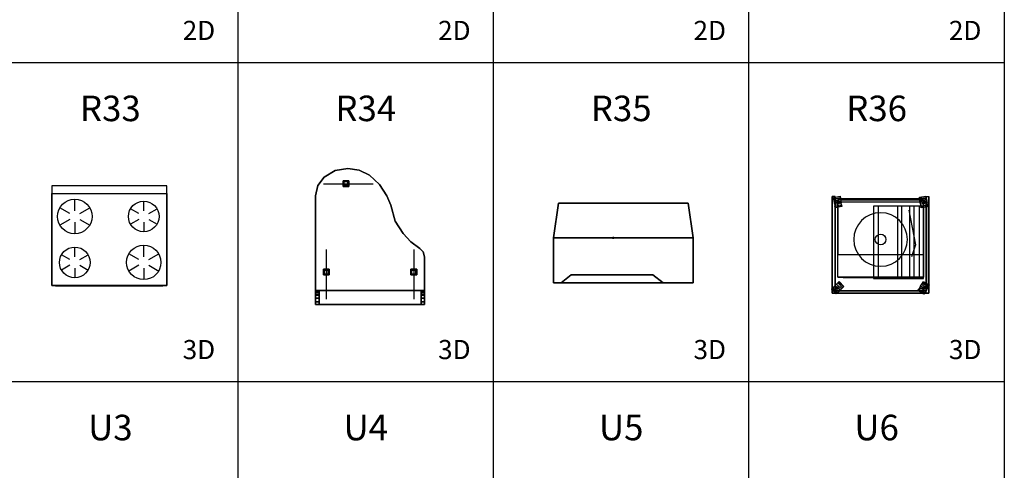
# Model space of a CAD drawing. Units: inches. Extents: x 15 to 8132, y 632 to 6567.
# Drawn here: x 4329 to 5100, y 2312 to 2665 of the extents above; entities that cross this region are included whole.
import ezdxf
from ezdxf.enums import TextEntityAlignment as Align

# ---------------------------------------------------------------- set-up
doc = ezdxf.new("R2010")
doc.units = ezdxf.units.IN
doc.header["$MEASUREMENT"] = 0
for name, color, linetype in [('LINE1', 13, 'Continuous'), ('LINE2', 8, 'Continuous'), ('R', 7, 'Continuous'), ('TXT', 15, 'Continuous')]:
    doc.layers.add(name, color=color, linetype=linetype)
doc.styles.add('C', font='ROMANC.SHX')
doc.styles.add('S', font='ROMANS.SHX')

msp = doc.modelspace()

# ---------------------------------------------------------------- linework, layer by layer
at = {"layer": 'LINE1'}
for p, q in [((5099.51691, 3881.53584), (5099.51691, 631.53584)), ((299.51691, 2381.53584), (5099.51691, 2381.53584))]:
    msp.add_line(p, q, dxfattribs=at)
at = {"layer": 'LINE2'}
for p, q in [((4499.51691, 881.53584), (4499.51691, 3881.53584)), ((4699.51691, 881.53584), (4699.51691, 3881.53584)), ((4899.51691, 881.53584), (4899.51691, 3881.53584)), ((299.51691, 2631.53584), (5099.51691, 2631.53584))]:
    msp.add_line(p, q, dxfattribs=at)
at = {"layer": 'R'}
for p, q in [((4566.99336, 2541.69587), (4575.5903, 2546.70656)), ((4575.5903, 2546.70656), (4585.38734, 2548.44789)), ((4585.38734, 2548.44789), (4594.3405, 2547.07689)), ((4594.3405, 2547.07689), (4602.47312, 2543.08952)), ((4562.01124, 2535.14747), (4566.99336, 2541.69587)), ((4602.47312, 2543.08952), (4610.30328, 2535.98307)), ((4353.66556, 2534.81804), (4353.66556, 2456.81804)), ((4443.66556, 2534.81804), (4353.66556, 2534.81804)), ((4353.66556, 2534.81804, 105), (4353.66556, 2528.81804, 105)), ((4443.66556, 2534.81804, 105), (4353.66556, 2534.81804, 105)), ((4443.66556, 2456.81804), (4443.66556, 2534.81804)), ((4443.66556, 2528.81804, 105), (4443.66556, 2534.81804, 105)), ((4560.24134, 2527.11189), (4562.01124, 2535.14747)), ((4566.47393, 2536.49636, -4.953), (4605.33593, 2536.49636, -4.953)), ((4610.30328, 2535.98307), (4616.05784, 2527.11189)), ((4353.66556, 2528.81804, 105), (4443.66556, 2528.81804, 105)), ((4371.66556, 2515.31804, 105.3), (4371.66556, 2524.31804, 105.3)), ((4425.66556, 2515.31804, 105.3), (4425.66556, 2522.81804, 105.3)), ((4560.24134, 2452.81689), (4560.24134, 2527.11189)), ((4616.05784, 2527.11189), (4619.08288, 2519.6241)), ((4367.76844, 2513.06804, 105.3), (4359.97421, 2517.56804, 105.3)), ((4375.56267, 2513.06804, 105.3), (4383.3569, 2517.56804, 105.3)), ((4421.76844, 2513.06804, 105.3), (4415.27325, 2516.81804, 105.3)), ((4429.56267, 2513.06804, 105.3), (4436.05786, 2516.81804, 105.3)), ((4619.08288, 2519.6241), (4622.61643, 2507.07533)), ((5024.70244, 2515.87274, 136.5), (5029.95244, 2488.57274, 136.5)), ((4367.76844, 2508.56804, 105.3), (4359.97421, 2504.06804, 105.3)), ((4371.66556, 2506.31804, 105.3), (4371.66556, 2497.31804, 105.3)), ((4375.56267, 2508.56804, 105.3), (4383.3569, 2504.06804, 105.3)), ((4421.76844, 2508.56804, 105.3), (4415.27325, 2504.81804, 105.3)), ((4425.66556, 2506.31804, 105.3), (4425.66556, 2498.81804, 105.3)), ((4429.56267, 2508.56804, 105.3), (4436.05786, 2504.81804, 105.3)), ((4622.61643, 2507.07533), (4628.82134, 2497.39389)), ((4628.82134, 2497.39389), (4634.70479, 2490.91601)), ((4634.70479, 2490.91601), (4641.84366, 2485.85493)), ((4371.66556, 2479.31804, 105.3), (4371.66556, 2486.81804, 105.3)), ((4425.66556, 2479.31804, 105.3), (4425.66556, 2488.31804, 105.3)), ((4568.62334, 2484.82089, -4.953), (4568.62334, 2445.95889, -4.953)), ((4637.20334, 2484.82089, -4.953), (4637.20334, 2445.95889, -4.953)), ((4641.84366, 2485.85493), (4644.58069, 2483.17986)), ((4644.58069, 2483.17986), (4645.58534, 2479.10589)), ((5029.95244, 2488.57274, 136.5), (5026.80244, 2479.12274, 136.5)), ((4367.76844, 2477.06804, 105.3), (4361.27325, 2480.81804, 105.3)), ((4375.56267, 2477.06804, 105.3), (4382.05786, 2480.81804, 105.3)), ((4421.76844, 2477.06804, 105.3), (4413.97421, 2481.56804, 105.3)), ((4429.56267, 2477.06804, 105.3), (4437.3569, 2481.56804, 105.3)), ((4645.58534, 2479.10589), (4645.58534, 2452.81689)), ((4367.76844, 2472.56804, 105.3), (4361.27325, 2468.81804, 105.3)), ((4371.66556, 2470.31804, 105.3), (4371.66556, 2462.81804, 105.3)), ((4375.56267, 2472.56804, 105.3), (4382.05786, 2468.81804, 105.3)), ((4421.76844, 2472.56804, 105.3), (4413.97421, 2468.06804, 105.3)), ((4425.66556, 2470.31804, 105.3), (4425.66556, 2461.31804, 105.3)), ((4429.56267, 2472.56804, 105.3), (4437.3569, 2468.06804, 105.3)), ((4353.66556, 2456.81804), (4443.66556, 2456.81804)), ((4645.58534, 2452.81689), (4560.24134, 2452.81689)), ((4560.24134, 2441.76789), (4560.24134, 2452.81689)), ((4562.90834, 2441.76789), (4562.90834, 2452.81689))]:
    msp.add_line(p, q, dxfattribs=at)
at = {"layer": 'R', "extrusion": (0, 0.808736, 0.588172)}
for p, q in [((4969.05244, 2523.54731, 139.94346), (4969.05244, 2480.93427, 198.53639)), ((5036.25244, 2523.54731, 139.94346), (4969.05244, 2523.54731, 139.94346)), ((5036.25244, 2480.93427, 198.53639), (5036.25244, 2523.54731, 139.94346)), ((4969.05244, 2480.93427, 198.53639), (5036.25244, 2480.93427, 198.53639))]:
    msp.add_line(p, q, dxfattribs=at)
at = {"layer": 'R', "extrusion": (0, -1, 0)}
for p, q in [((4361.16556, 2456.51804, 31.5), (4436.16556, 2456.51804, 31.5)), ((4361.16556, 2456.51804, 93), (4436.16556, 2456.51804, 93)), ((4969.05244, 2452.45274, 138.6), (4969.05244, 2452.45274, 14.7)), ((4969.05244, 2452.45274, 14.7), (5036.25244, 2452.45274, 14.7)), ((5036.25244, 2452.45274, 138.6), (4969.05244, 2452.45274, 138.6)), ((5036.25244, 2452.45274, 14.7), (5036.25244, 2452.45274, 138.6))]:
    msp.add_line(p, q, dxfattribs=at)
at = {"layer": 'R'}
for centre, radius in [((4371.66556, 2510.81804, 105.3), 13.5), ((4425.66556, 2510.81804, 105.3), 12), ((4969.05244, 2522.17274, -2.1), 1.05), ((5036.25244, 2522.17274, -2.1), 1.05), ((5002.65244, 2492.77274, 134.4), 4.2), ((4371.66556, 2474.81804, 105.3), 12), ((4425.66556, 2474.81804, 105.3), 13.5), ((4969.05244, 2454.97274, -2.1), 1.05), ((5036.25244, 2454.97274, -2.1), 1.05)]:
    msp.add_circle(centre, radius, dxfattribs=at)
at = {"layer": 'R', "extrusion": (0, 0, -1)}
msp.add_circle((-5002.65244, 2492.77274, -134.4), 21, dxfattribs=at)
at = {"layer": 'R', "extrusion": (0.417161, 7.6481e-17, 0.908833)}
msp.add_circle((2494.01076, -4326.89485, 2063.29614), 0.4875, dxfattribs=at)
at = {"layer": 'R', "extrusion": (-0.411346, 4.49652e-17, 0.911479)}
msp.add_circle((-2494.01076, 4398.09702, -1907.84284), 0.4875, dxfattribs=at)
at = {"layer": 'R', "extrusion": (0, -1, 0)}
for centre, radius in [((5002.65244, 113.4, -2462.95274), 2.1), ((5011.05244, 113.4, -2462.95274), 2.1), ((5019.45244, 113.4, -2462.95274), 2.1), ((5027.85244, 113.4, -2462.95274), 2.1), ((5027.85244, 73.5, -2462.95274), 2.1), ((5027.85244, 79.8, -2462.95274), 2.1), ((5027.85244, 94.5, -2462.95274), 2.1), ((4364.16556, 100.5, -2456.51804), 3), ((4379.16556, 100.5, -2456.51804), 3), ((4398.66556, 100.5, -2456.51804), 3), ((4418.16556, 100.5, -2456.51804), 3), ((4433.16556, 100.5, -2456.51804), 3), ((4844.05385, 46.8, -2458.91076), 3.9), ((4844.05385, 58.5, -2458.91076), 3.9), ((4844.05385, 11.7, -2458.91076), 1.95), ((4844.05385, 23.4, -2458.91076), 1.95), ((4844.05385, 35.1, -2458.91076), 1.95)]:
    msp.add_circle(centre, radius, dxfattribs=at)
at = {"layer": 'R'}
for points, invisible_edges in [([(4560.24134, 2452.81689, 15.621), (4585.38734, 2548.44789, 15.621), (4575.5903, 2546.70656, 15.621)], 13), ([(4560.24134, 2452.81689, 15.621), (4594.3405, 2547.07689, 15.621), (4585.38734, 2548.44789, 15.621)], 13), ([(4560.24134, 2452.81689, 15.621), (4602.47312, 2543.08952, 15.621), (4594.3405, 2547.07689, 15.621)], 13), ([(4560.24134, 2452.81689, 15.621), (4575.5903, 2546.70656, 15.621), (4566.99336, 2541.69587, 15.621)], 13), ([(4560.24134, 2452.81689, 15.621), (4610.30328, 2535.98307, 15.621), (4602.47312, 2543.08952, 15.621)], 13), ([(4560.24134, 2452.81689, 15.621), (4566.99336, 2541.69587, 15.621), (4562.01124, 2535.14747, 15.621)], 13), ([(4560.24134, 2452.81689, 15.621), (4616.05784, 2527.11189, 15.621), (4610.30328, 2535.98307, 15.621)], 13), ([(4560.24134, 2452.81689, 15.621), (4562.01124, 2535.14747, 15.621), (4560.24134, 2527.11189, 15.621)], 13), ([(4560.24134, 2452.81689, 15.621), (4619.08288, 2519.6241, 15.621), (4616.05784, 2527.11189, 15.621)], 13), ([(4560.24134, 2452.81689, 15.621), (4560.24134, 2527.11189, 15.621), (4560.24134, 2452.81689, 15.621)], 1), ([(4560.24134, 2452.81689, 15.621), (4622.61643, 2507.07533, 15.621), (4619.08288, 2519.6241, 15.621)], 13), ([(4560.24134, 2452.81689, 15.621), (4628.82134, 2497.39389, 15.621), (4622.61643, 2507.07533, 15.621)], 13), ([(4560.24134, 2452.81689, 15.621), (4634.70479, 2490.91601, 15.621), (4628.82134, 2497.39389, 15.621)], 13), ([(4560.24134, 2452.81689, 15.621), (4641.84366, 2485.85493, 15.621), (4634.70479, 2490.91601, 15.621)], 13), ([(4560.24134, 2452.81689, 15.621), (4644.58069, 2483.17986, 15.621), (4641.84366, 2485.85493, 15.621)], 13), ([(4560.24134, 2452.81689, 15.621), (4645.58534, 2452.81689, 15.621), (4645.58534, 2479.10589, 15.621), (4644.58069, 2483.17986, 15.621)], 8), ([(4752.40385, 2458.91076, 1.95), (4752.40385, 2458.91076, 64.35), (4746.55385, 2458.91076, 70.2), (4746.55385, 2458.91076, -3.9)], 10), ([(4752.40385, 2458.91076, 1.95), (4832.35385, 2458.91076, 1.95), (4855.75385, 2458.91076, -3.9), (4746.55385, 2458.91076, -3.9)], 10), ([(4752.40385, 2458.91076, 64.35), (4832.35385, 2458.91076, 64.35), (4855.75385, 2458.91076, 70.2), (4746.55385, 2458.91076, 70.2)], 10), ([(4832.35385, 2458.91076, 64.35), (4832.35385, 2458.91076, 1.95), (4855.75385, 2458.91076, -3.9), (4855.75385, 2458.91076, 70.2)], 10)]:
    msp.add_3dface(points, dxfattribs=dict(at, invisible_edges=invisible_edges))
for points in [[(4586.28593, 2538.78236, -11.4533), (4585.52393, 2538.02036, -37.719), (4582.47593, 2538.02036, -37.719), (4581.71393, 2538.78236, -11.4533)], [(4581.71393, 2534.21036, -11.4533), (4582.47593, 2534.97236, -37.719), (4582.47593, 2538.02036, -37.719), (4581.71393, 2538.78236, -11.4533)], [(4581.71393, 2534.21036, -38.5043), (4582.47593, 2534.97236, -42.291), (4582.47593, 2538.02036, -42.291), (4581.71393, 2538.78236, -38.5043)], [(4586.28593, 2538.78236, -38.5043), (4585.52393, 2538.02036, -42.291), (4582.47593, 2538.02036, -42.291), (4581.71393, 2538.78236, -38.5043)], [(4581.71393, 2534.21036, -38.4577), (4582.47593, 2534.97236, -37.719), (4582.47593, 2538.02036, -37.719), (4581.71393, 2538.78236, -38.4577)], [(4586.28593, 2538.78236, -38.4577), (4585.52393, 2538.02036, -37.719), (4582.47593, 2538.02036, -37.719), (4581.71393, 2538.78236, -38.4577)], [(4581.71393, 2538.78236, -4.953), (4581.71393, 2534.21036, -4.953), (4581.71393, 2534.21036, -11.4533), (4581.71393, 2538.78236, -11.4533)], [(4586.28593, 2538.78236, -11.4533), (4581.71393, 2538.78236, -11.4533), (4581.71393, 2538.78236, -4.953), (4586.28593, 2538.78236, -4.953)], [(4586.28593, 2534.21036, -11.4533), (4585.52393, 2534.97236, -37.719), (4585.52393, 2538.02036, -37.719), (4586.28593, 2538.78236, -11.4533)], [(4586.28593, 2534.21036, -38.5043), (4585.52393, 2534.97236, -42.291), (4585.52393, 2538.02036, -42.291), (4586.28593, 2538.78236, -38.5043)], [(4586.28593, 2534.21036, -38.4577), (4585.52393, 2534.97236, -37.719), (4585.52393, 2538.02036, -37.719), (4586.28593, 2538.78236, -38.4577)], [(4586.28593, 2538.78236, -4.953), (4586.28593, 2534.21036, -4.953), (4586.28593, 2534.21036, -11.4533), (4586.28593, 2538.78236, -11.4533)], [(4353.66556, 2534.81804, 135), (4353.66556, 2528.81804, 135), (4443.66556, 2528.81804, 135), (4443.66556, 2534.81804, 135)], [(4586.28593, 2534.21036, -11.4533), (4585.52393, 2534.97236, -37.719), (4582.47593, 2534.97236, -37.719), (4581.71393, 2534.21036, -11.4533)], [(4586.28593, 2534.21036, -38.5043), (4585.52393, 2534.97236, -42.291), (4582.47593, 2534.97236, -42.291), (4581.71393, 2534.21036, -38.5043)], [(4586.28593, 2534.21036, -38.4577), (4585.52393, 2534.97236, -37.719), (4582.47593, 2534.97236, -37.719), (4581.71393, 2534.21036, -38.4577)], [(4586.28593, 2534.21036, -4.953), (4581.71393, 2534.21036, -4.953), (4581.71393, 2534.21036, -11.4533), (4586.28593, 2534.21036, -11.4533)], [(4353.66556, 2456.81804, 105), (4353.66556, 2528.81804, 105), (4443.66556, 2528.81804, 105), (4443.66556, 2456.81804, 105)], [(4750.45385, 2521.31076, 66.3), (4746.55385, 2494.01076, 70.2), (4746.55385, 2494.01076, -3.9), (4750.45385, 2521.31076)], [(4746.55385, 2494.01076, -3.9), (4855.75385, 2494.01076, -3.9), (4851.85385, 2521.31076), (4750.45385, 2521.31076)], [(4746.55385, 2494.01076, 70.2), (4855.75385, 2494.01076, 70.2), (4851.85385, 2521.31076, 66.3), (4750.45385, 2521.31076, 66.3)], [(4851.85385, 2521.31076, 66.3), (4851.85385, 2521.31076), (4750.45385, 2521.31076), (4750.45385, 2521.31076, 66.3)], [(4851.85385, 2521.31076), (4855.75385, 2494.01076, -3.9), (4855.75385, 2494.01076, 70.2), (4851.85385, 2521.31076, 66.3)], [(4964.85244, 2526.37274, 140.7), (4964.85244, 2450.77274, 140.7), (4964.85244, 2450.77274), (4964.85244, 2526.37274)], [(4964.85244, 2450.77274, 140.7), (4966.95244, 2450.77274, 140.7), (4966.95244, 2526.37274, 140.7), (4964.85244, 2526.37274, 140.7)], [(4966.74244, 2452.87274, 12.6), (5038.56244, 2452.87274, 12.6), (5038.56244, 2524.69274, 12.6), (4966.74244, 2524.69274, 12.6)], [(4966.95244, 2452.87274, 67.2), (5038.77244, 2452.87274, 67.2), (5038.77244, 2524.69274, 67.2), (4966.95244, 2524.69274, 67.2)], [(5036.25244, 2522.17274, 132.3), (5036.25244, 2463.37274, 132.3), (4969.05244, 2463.37274, 132.3), (4969.05244, 2522.17274, 132.3)], [(5040.45244, 2450.77274, 140.7), (5038.35244, 2450.77274, 140.7), (5038.35244, 2526.37274, 140.7), (5040.45244, 2526.37274, 140.7)], [(5040.45244, 2526.37274, 140.7), (5040.45244, 2450.77274, 140.7), (5040.45244, 2450.77274), (5040.45244, 2526.37274)], [(4996.98244, 2519.02274, 12.6), (4996.98244, 2462.32274, 12.6), (5025.66103, 2462.32274, 57.82323), (5025.66103, 2519.02274, 57.82323)], [(5000.74497, 2519.02274, 12.98755), (5000.74497, 2462.32274, 12.98755), (5028.96891, 2462.32274, 58.49593), (5028.96891, 2519.02274, 58.49593)], [(5015.88244, 2519.02274, 12.6), (5015.88244, 2462.32274, 12.6), (5033.06465, 2462.32274, 63.31858), (5033.06465, 2519.02274, 63.31858)], [(5019.03244, 2519.02274, 12.6), (5019.03244, 2462.32274, 12.6), (5036.21465, 2462.32274, 63.31858), (5036.21465, 2519.02274, 63.31858)], [(4746.55385, 2494.01076, 70.2), (4746.55385, 2458.91076, 70.2), (4746.55385, 2458.91076, -3.9), (4746.55385, 2494.01076, -3.9)], [(4746.55385, 2458.91076, -3.9), (4855.75385, 2458.91076, -3.9), (4855.75385, 2494.01076, -3.9), (4746.55385, 2494.01076, -3.9)], [(4746.55385, 2458.91076, 70.2), (4855.75385, 2458.91076, 70.2), (4855.75385, 2494.01076, 70.2), (4746.55385, 2494.01076, 70.2)], [(4855.75385, 2494.01076, -3.9), (4855.75385, 2494.01076, 70.2), (4855.75385, 2458.91076, 70.2), (4855.75385, 2458.91076, -3.9)], [(4566.33734, 2465.00889, -11.4533), (4567.09934, 2465.77089, -37.719), (4567.09934, 2468.81889, -37.719), (4566.33734, 2469.58089, -11.4533)], [(4566.33734, 2469.58089, -11.4533), (4567.09934, 2468.81889, -37.719), (4570.14734, 2468.81889, -37.719), (4570.90934, 2469.58089, -11.4533)], [(4566.33734, 2465.00889, -38.5043), (4567.09934, 2465.77089, -42.291), (4567.09934, 2468.81889, -42.291), (4566.33734, 2469.58089, -38.5043)], [(4566.33734, 2469.58089, -38.5043), (4567.09934, 2468.81889, -42.291), (4570.14734, 2468.81889, -42.291), (4570.90934, 2469.58089, -38.5043)], [(4566.33734, 2469.58089, -38.4577), (4567.09934, 2468.81889, -37.719), (4570.14734, 2468.81889, -37.719), (4570.90934, 2469.58089, -38.4577)], [(4566.33734, 2465.00889, -38.4577), (4567.09934, 2465.77089, -37.719), (4567.09934, 2468.81889, -37.719), (4566.33734, 2469.58089, -38.4577)], [(4570.90934, 2469.58089, -4.953), (4566.33734, 2469.58089, -4.953), (4566.33734, 2469.58089, -11.4533), (4570.90934, 2469.58089, -11.4533)], [(4566.33734, 2465.00889, -4.953), (4566.33734, 2469.58089, -4.953), (4566.33734, 2469.58089, -11.4533), (4566.33734, 2465.00889, -11.4533)], [(4570.90934, 2465.00889, -11.4533), (4570.14734, 2465.77089, -37.719), (4570.14734, 2468.81889, -37.719), (4570.90934, 2469.58089, -11.4533)], [(4570.90934, 2465.00889, -38.5043), (4570.14734, 2465.77089, -42.291), (4570.14734, 2468.81889, -42.291), (4570.90934, 2469.58089, -38.5043)], [(4570.90934, 2465.00889, -38.4577), (4570.14734, 2465.77089, -37.719), (4570.14734, 2468.81889, -37.719), (4570.90934, 2469.58089, -38.4577)], [(4570.90934, 2465.00889, -11.4533), (4570.90934, 2469.58089, -11.4533), (4570.90934, 2469.58089, -4.953), (4570.90934, 2465.00889, -4.953)], [(4634.91734, 2469.58089, -11.4533), (4635.67934, 2468.81889, -37.719), (4638.72734, 2468.81889, -37.719), (4639.48934, 2469.58089, -11.4533)], [(4634.91734, 2465.00889, -11.4533), (4635.67934, 2465.77089, -37.719), (4635.67934, 2468.81889, -37.719), (4634.91734, 2469.58089, -11.4533)], [(4634.91734, 2469.58089, -38.5043), (4635.67934, 2468.81889, -42.291), (4638.72734, 2468.81889, -42.291), (4639.48934, 2469.58089, -38.5043)], [(4634.91734, 2465.00889, -38.5043), (4635.67934, 2465.77089, -42.291), (4635.67934, 2468.81889, -42.291), (4634.91734, 2469.58089, -38.5043)], [(4634.91734, 2465.00889, -38.4577), (4635.67934, 2465.77089, -37.719), (4635.67934, 2468.81889, -37.719), (4634.91734, 2469.58089, -38.4577)], [(4634.91734, 2469.58089, -38.4577), (4635.67934, 2468.81889, -37.719), (4638.72734, 2468.81889, -37.719), (4639.48934, 2469.58089, -38.4577)], [(4634.91734, 2465.00889, -4.953), (4634.91734, 2469.58089, -4.953), (4634.91734, 2469.58089, -11.4533), (4634.91734, 2465.00889, -11.4533)], [(4639.48934, 2469.58089, -4.953), (4634.91734, 2469.58089, -4.953), (4634.91734, 2469.58089, -11.4533), (4639.48934, 2469.58089, -11.4533)], [(4639.48934, 2465.00889, -11.4533), (4638.72734, 2465.77089, -37.719), (4638.72734, 2468.81889, -37.719), (4639.48934, 2469.58089, -11.4533)], [(4639.48934, 2465.00889, -38.5043), (4638.72734, 2465.77089, -42.291), (4638.72734, 2468.81889, -42.291), (4639.48934, 2469.58089, -38.5043)], [(4639.48934, 2465.00889, -38.4577), (4638.72734, 2465.77089, -37.719), (4638.72734, 2468.81889, -37.719), (4639.48934, 2469.58089, -38.4577)], [(4639.48934, 2465.00889, -11.4533), (4639.48934, 2469.58089, -11.4533), (4639.48934, 2469.58089, -4.953), (4639.48934, 2465.00889, -4.953)], [(4566.33734, 2465.00889, -11.4533), (4567.09934, 2465.77089, -37.719), (4570.14734, 2465.77089, -37.719), (4570.90934, 2465.00889, -11.4533)], [(4566.33734, 2465.00889, -38.5043), (4567.09934, 2465.77089, -42.291), (4570.14734, 2465.77089, -42.291), (4570.90934, 2465.00889, -38.5043)], [(4566.33734, 2465.00889, -38.4577), (4567.09934, 2465.77089, -37.719), (4570.14734, 2465.77089, -37.719), (4570.90934, 2465.00889, -38.4577)], [(4570.90934, 2465.00889, -4.953), (4566.33734, 2465.00889, -4.953), (4566.33734, 2465.00889, -11.4533), (4570.90934, 2465.00889, -11.4533)], [(4634.91734, 2465.00889, -11.4533), (4635.67934, 2465.77089, -37.719), (4638.72734, 2465.77089, -37.719), (4639.48934, 2465.00889, -11.4533)], [(4634.91734, 2465.00889, -38.5043), (4635.67934, 2465.77089, -42.291), (4638.72734, 2465.77089, -42.291), (4639.48934, 2465.00889, -38.5043)], [(4634.91734, 2465.00889, -38.4577), (4635.67934, 2465.77089, -37.719), (4638.72734, 2465.77089, -37.719), (4639.48934, 2465.00889, -38.4577)], [(4639.48934, 2465.00889, -4.953), (4634.91734, 2465.00889, -4.953), (4634.91734, 2465.00889, -11.4533), (4639.48934, 2465.00889, -11.4533)], [(4752.40385, 2458.91076, 64.35), (4752.40385, 2458.91076, 1.95), (4760.39885, 2465.15076, 8.19), (4760.39885, 2465.15076, 58.11)], [(4752.40385, 2458.91076, 1.95), (4760.39885, 2465.15076, 8.19), (4824.35885, 2465.15076, 8.19), (4832.35385, 2458.91076, 1.95)], [(4832.35385, 2458.91076, 64.35), (4824.35885, 2465.15076, 58.11), (4760.39885, 2465.15076, 58.11), (4752.40385, 2458.91076, 64.35)], [(4760.39885, 2465.15076, 58.11), (4824.35885, 2465.15076, 58.11), (4824.35885, 2465.15076, 8.19), (4760.39885, 2465.15076, 8.19)], [(4824.35885, 2465.15076, 58.11), (4824.35885, 2465.15076, 8.19), (4832.35385, 2458.91076, 1.95), (4832.35385, 2458.91076, 64.35)], [(4969.05244, 2463.37274, 105), (5036.25244, 2463.37274, 105), (5036.25244, 2463.37274, 121.8), (4969.05244, 2463.37274, 121.8)], [(4969.05244, 2463.37274, 86.1), (5036.25244, 2463.37274, 86.1), (5036.25244, 2463.37274, 102.9), (4969.05244, 2463.37274, 102.9)], [(4969.05244, 2463.37274, 67.2), (5036.25244, 2463.37274, 67.2), (5036.25244, 2463.37274, 84), (4969.05244, 2463.37274, 84)], [(4969.05244, 2463.37274, 123.9), (5036.25244, 2463.37274, 123.9), (5036.25244, 2463.37274, 132.3), (4969.05244, 2463.37274, 132.3)], [(4973.25244, 2462.95274, 96.6), (4973.25244, 2462.95274, 92.4), (5017.35244, 2462.95274, 92.4), (5017.35244, 2462.95274, 96.6)], [(4975.35244, 2462.95274, 117.6), (4975.35244, 2462.95274, 109.2), (4977.45244, 2462.95274, 109.2), (4977.45244, 2462.95274, 117.6)], [(4975.35244, 2462.95274, 71.4), (4975.35244, 2462.95274, 81.9), (4996.35244, 2462.95274, 81.9), (4996.35244, 2462.95274, 71.4)], [(4979.55244, 2462.95274, 117.6), (4979.55244, 2462.95274, 109.2), (4981.65244, 2462.95274, 109.2), (4981.65244, 2462.95274, 117.6)], [(4983.75244, 2462.95274, 117.6), (4983.75244, 2462.95274, 109.2), (4985.85244, 2462.95274, 109.2), (4985.85244, 2462.95274, 117.6)], [(4987.95244, 2462.95274, 117.6), (4987.95244, 2462.95274, 109.2), (4990.05244, 2462.95274, 109.2), (4990.05244, 2462.95274, 117.6)], [(4992.15244, 2462.95274, 117.6), (4992.15244, 2462.95274, 109.2), (4994.25244, 2462.95274, 109.2), (4994.25244, 2462.95274, 117.6)], [(5000.55244, 2462.95274, 71.4), (5000.55244, 2462.95274, 81.9), (5021.55244, 2462.95274, 81.9), (5021.55244, 2462.95274, 71.4)], [(4356.66556, 2456.51804, 34.5), (4356.66556, 2456.51804, 4.5), (4440.66556, 2456.51804, 4.5), (4440.66556, 2456.51804, 34.5)], [(4356.66556, 2456.51804, 96), (4356.66556, 2456.51804, 42), (4440.66556, 2456.51804, 42), (4440.66556, 2456.51804, 96)], [(4560.24134, 2452.81689), (4560.24134, 2452.81689, 8.763), (4560.24134, 2452.05489, 6.858), (4560.24134, 2450.91189, 5.715)], [(4560.24134, 2452.81689), (4560.24134, 2441.76789), (4560.24134, 2441.76789, 3.429), (4560.24134, 2444.05389, 3.429)], [(4560.24134, 2452.81689), (4560.24134, 2450.91189, 5.715), (4560.24134, 2449.76889, 4.953), (4560.24134, 2449.00689, 4.572)], [(4560.24134, 2452.81689), (4560.24134, 2449.00689, 4.572), (4560.24134, 2446.72089, 3.81), (4560.24134, 2444.05389, 3.429)], [(4560.24134, 2452.81689, 15.621), (4560.24134, 2450.91189, 15.621), (4560.24134, 2450.91189, 13.335), (4560.24134, 2452.81689, 13.335)], [(4560.24134, 2450.91189, 13.335), (4560.24134, 2451.67389, 12.954), (4560.24134, 2452.81689, 13.335)], [(4560.24134, 2452.81689, 13.335), (4560.24134, 2451.67389, 12.954), (4560.24134, 2452.43589, 11.811), (4560.24134, 2452.81689, 11.811)], [(4560.24134, 2452.81689, 11.811), (4560.24134, 2452.43589, 11.811), (4560.24134, 2452.81689, 10.287)], [(4562.90834, 2452.81689, 8.763), (4560.24134, 2452.81689, 8.763), (4560.24134, 2452.05489, 6.858), (4562.90834, 2452.05489, 6.858)], [(4560.24134, 2452.81689, 10.287), (4562.90834, 2452.81689, 10.287), (4562.90834, 2452.43589, 11.811), (4560.24134, 2452.43589, 11.811)], [(4560.24134, 2450.91189, 15.621), (4562.90834, 2450.91189, 15.621), (4562.90834, 2452.81689, 15.621), (4560.24134, 2452.81689, 15.621)], [(4560.24134, 2451.67389, 12.954), (4560.24134, 2452.43589, 11.811), (4562.90834, 2452.43589, 11.811), (4562.90834, 2451.67389, 12.954)], [(4562.90834, 2452.05489, 6.858), (4562.90834, 2450.91189, 5.715), (4560.24134, 2450.91189, 5.715), (4560.24134, 2452.05489, 6.858)], [(4562.90834, 2452.81689), (4562.90834, 2452.81689, 8.763), (4562.90834, 2452.05489, 6.858), (4562.90834, 2450.91189, 5.715)], [(4562.90834, 2452.81689), (4562.90834, 2449.00689, 4.572), (4562.90834, 2446.72089, 3.81), (4562.90834, 2444.05389, 3.429)], [(4562.90834, 2452.81689), (4562.90834, 2450.91189, 5.715), (4562.90834, 2449.76889, 4.953), (4562.90834, 2449.00689, 4.572)], [(4562.90834, 2452.81689), (4562.90834, 2441.76789), (4562.90834, 2441.76789, 3.429), (4562.90834, 2444.05389, 3.429)], [(4642.91834, 2441.76789, 1.7145), (4642.91834, 2452.81689, 1.7145), (4562.90834, 2452.81689, 1.7145), (4562.90834, 2441.76789, 1.7145)], [(4562.90834, 2452.81689, 15.621), (4562.90834, 2450.91189, 15.621), (4562.90834, 2450.91189, 13.335), (4562.90834, 2452.81689, 13.335)], [(4562.90834, 2452.81689, 13.335), (4562.90834, 2451.67389, 12.954), (4562.90834, 2452.43589, 11.811), (4562.90834, 2452.81689, 11.811)], [(4562.90834, 2450.91189, 13.335), (4562.90834, 2451.67389, 12.954), (4562.90834, 2452.81689, 13.335)], [(4562.90834, 2452.81689, 11.811), (4562.90834, 2452.43589, 11.811), (4562.90834, 2452.81689, 10.287)], [(4642.91834, 2452.81689), (4642.91834, 2452.81689, 8.763), (4642.91834, 2452.05489, 6.858), (4642.91834, 2450.91189, 5.715)], [(4642.91834, 2452.81689), (4642.91834, 2441.76789), (4642.91834, 2441.76789, 3.429), (4642.91834, 2444.05389, 3.429)], [(4642.91834, 2452.81689), (4642.91834, 2450.91189, 5.715), (4642.91834, 2449.76889, 4.953), (4642.91834, 2449.00689, 4.572)], [(4642.91834, 2452.81689), (4642.91834, 2449.00689, 4.572), (4642.91834, 2446.72089, 3.81), (4642.91834, 2444.05389, 3.429)], [(4642.91834, 2452.81689, 15.621), (4642.91834, 2450.91189, 15.621), (4642.91834, 2450.91189, 13.335), (4642.91834, 2452.81689, 13.335)], [(4642.91834, 2450.91189, 13.335), (4642.91834, 2451.67389, 12.954), (4642.91834, 2452.81689, 13.335)], [(4642.91834, 2452.81689, 13.335), (4642.91834, 2451.67389, 12.954), (4642.91834, 2452.43589, 11.811), (4642.91834, 2452.81689, 11.811)], [(4642.91834, 2452.81689, 11.811), (4642.91834, 2452.43589, 11.811), (4642.91834, 2452.81689, 10.287)], [(4645.58534, 2452.81689, 8.763), (4642.91834, 2452.81689, 8.763), (4642.91834, 2452.05489, 6.858), (4645.58534, 2452.05489, 6.858)], [(4642.91834, 2452.81689, 10.287), (4645.58534, 2452.81689, 10.287), (4645.58534, 2452.43589, 11.811), (4642.91834, 2452.43589, 11.811)], [(4642.91834, 2450.91189, 15.621), (4645.58534, 2450.91189, 15.621), (4645.58534, 2452.81689, 15.621), (4642.91834, 2452.81689, 15.621)], [(4642.91834, 2451.67389, 12.954), (4642.91834, 2452.43589, 11.811), (4645.58534, 2452.43589, 11.811), (4645.58534, 2451.67389, 12.954)], [(4645.58534, 2452.05489, 6.858), (4645.58534, 2450.91189, 5.715), (4642.91834, 2450.91189, 5.715), (4642.91834, 2452.05489, 6.858)], [(4645.58534, 2452.81689), (4645.58534, 2452.81689, 8.763), (4645.58534, 2452.05489, 6.858), (4645.58534, 2450.91189, 5.715)], [(4645.58534, 2452.81689), (4645.58534, 2441.76789), (4645.58534, 2441.76789, 3.429), (4645.58534, 2444.05389, 3.429)], [(4645.58534, 2452.81689), (4645.58534, 2449.00689, 4.572), (4645.58534, 2446.72089, 3.81), (4645.58534, 2444.05389, 3.429)], [(4645.58534, 2452.81689), (4645.58534, 2450.91189, 5.715), (4645.58534, 2449.76889, 4.953), (4645.58534, 2449.00689, 4.572)], [(4645.58534, 2452.81689, 15.621), (4645.58534, 2450.91189, 15.621), (4645.58534, 2450.91189, 13.335), (4645.58534, 2452.81689, 13.335)], [(4645.58534, 2452.81689, 13.335), (4645.58534, 2451.67389, 12.954), (4645.58534, 2452.43589, 11.811), (4645.58534, 2452.81689, 11.811)], [(4645.58534, 2450.91189, 13.335), (4645.58534, 2451.67389, 12.954), (4645.58534, 2452.81689, 13.335)], [(4645.58534, 2452.81689, 11.811), (4645.58534, 2452.43589, 11.811), (4645.58534, 2452.81689, 10.287)], [(4560.24134, 2450.91189, 13.335), (4560.24134, 2451.67389, 12.954), (4562.90834, 2451.67389, 12.954), (4562.90834, 2450.91189, 13.335)], [(4560.24134, 2450.91189, 15.621), (4560.24134, 2450.91189, 13.335), (4562.90834, 2450.91189, 13.335), (4562.90834, 2450.91189, 15.621)], [(4560.24134, 2450.91189, 5.715), (4560.24134, 2449.76889, 4.953), (4562.90834, 2449.76889, 4.953), (4562.90834, 2450.91189, 5.715)], [(4562.90834, 2449.76889, 4.953), (4562.90834, 2449.00689, 4.572), (4560.24134, 2449.00689, 4.572), (4560.24134, 2449.76889, 4.953)], [(4562.90834, 2446.72089, 3.81), (4562.90834, 2449.00689, 4.572), (4560.24134, 2449.00689, 4.572), (4560.24134, 2446.72089, 3.81)], [(4560.24134, 2444.05389, 3.429), (4562.90834, 2444.05389, 3.429), (4562.90834, 2446.72089, 3.81), (4560.24134, 2446.72089, 3.81)], [(4560.24134, 2444.05389, 3.429), (4560.24134, 2441.76789, 3.429), (4562.90834, 2441.76789, 3.429), (4562.90834, 2444.05389, 3.429)], [(4642.91834, 2450.91189, 13.335), (4642.91834, 2451.67389, 12.954), (4645.58534, 2451.67389, 12.954), (4645.58534, 2450.91189, 13.335)], [(4642.91834, 2450.91189, 15.621), (4642.91834, 2450.91189, 13.335), (4645.58534, 2450.91189, 13.335), (4645.58534, 2450.91189, 15.621)], [(4642.91834, 2450.91189, 5.715), (4642.91834, 2449.76889, 4.953), (4645.58534, 2449.76889, 4.953), (4645.58534, 2450.91189, 5.715)], [(4645.58534, 2449.76889, 4.953), (4645.58534, 2449.00689, 4.572), (4642.91834, 2449.00689, 4.572), (4642.91834, 2449.76889, 4.953)], [(4645.58534, 2446.72089, 3.81), (4645.58534, 2449.00689, 4.572), (4642.91834, 2449.00689, 4.572), (4642.91834, 2446.72089, 3.81)], [(4642.91834, 2444.05389, 3.429), (4645.58534, 2444.05389, 3.429), (4645.58534, 2446.72089, 3.81), (4642.91834, 2446.72089, 3.81)], [(4642.91834, 2444.05389, 3.429), (4642.91834, 2441.76789, 3.429), (4645.58534, 2441.76789, 3.429), (4645.58534, 2444.05389, 3.429)], [(5040.45244, 2450.77274, 12.6), (5040.45244, 2450.77274), (4964.85244, 2450.77274), (4964.85244, 2450.77274, 12.6)], [(4964.85244, 2450.77274, 140.7), (4966.95244, 2450.77274, 140.7), (4966.95244, 2450.77274, 12.6), (4964.85244, 2450.77274, 12.6)], [(5038.35244, 2450.77274, 67.2), (4966.95244, 2450.77274, 67.2), (4966.95244, 2450.77274, 65.1), (5038.35244, 2450.77274, 65.1)], [(5038.35244, 2450.77274, 140.7), (5040.45244, 2450.77274, 140.7), (5040.45244, 2450.77274, 12.6), (5038.35244, 2450.77274, 12.6)], [(4562.90834, 2441.76789, 3.429), (4560.24134, 2441.76789, 3.429), (4560.24134, 2441.76789), (4562.90834, 2441.76789)], [(4562.90834, 2441.76789, 1.7145), (4562.90834, 2441.76789), (4642.91834, 2441.76789), (4642.91834, 2441.76789, 1.7145)], [(4645.58534, 2441.76789, 3.429), (4642.91834, 2441.76789, 3.429), (4642.91834, 2441.76789), (4645.58534, 2441.76789)]]:
    msp.add_3dface(points, dxfattribs=at)
at = {"layer": 'R', "linetype": 'Continuous'}
for points in [[(4965.74908, 2525.79027, -5.82397), (4970.91932, 2526.70192, -5.82397), (4971.00595, 2526.21061, -8.65329), (4965.83571, 2525.29896, -8.65329)], [(4971.16876, 2525.28726, -3.3359), (4965.99852, 2524.37561, -3.3359), (4965.74908, 2525.79027, -5.82397), (4970.91932, 2526.70192, -5.82397)], [(4971.00595, 2526.21061, -8.65329), (4965.83571, 2525.29896, -8.65329), (4966.21787, 2523.13158, -10.5), (4971.38812, 2524.04323, -10.5)], [(4971.63756, 2522.62857, -2.35329), (4966.46732, 2521.71691, -2.35329), (4965.99852, 2524.37561, -3.3359), (4971.16876, 2525.28726, -3.3359)], [(4966.21787, 2523.13158, -10.5), (4971.38812, 2524.04323, -10.5), (4971.887, 2521.21391, -10.5), (4966.71676, 2520.30225, -10.5)], [(4966.93612, 2519.05822, -3.3359), (4972.10636, 2519.96987, -3.3359), (4971.63756, 2522.62857, -2.35329), (4966.46732, 2521.71691, -2.35329)], [(4971.887, 2521.21391, -10.5), (4966.71676, 2520.30225, -10.5), (4967.09893, 2518.13487, -8.65329), (4972.26917, 2519.04652, -8.65329)], [(5033.01271, 2525.84737, -5.82397), (5038.19808, 2526.66865, -5.82397), (5038.27612, 2526.17591, -8.65329), (5033.09076, 2525.35463, -8.65329)], [(5038.42279, 2525.24985, -3.3359), (5033.23743, 2524.42857, -3.3359), (5033.01271, 2525.84737, -5.82397), (5038.19808, 2526.66865, -5.82397)], [(5038.27612, 2526.17591, -8.65329), (5033.09076, 2525.35463, -8.65329), (5033.43504, 2523.1809, -10.5), (5038.6204, 2524.00218, -10.5)], [(5038.84512, 2522.58338, -2.35329), (5033.65976, 2521.7621, -2.35329), (5033.23743, 2524.42857, -3.3359), (5038.42279, 2525.24985, -3.3359)], [(5033.43504, 2523.1809, -10.5), (5038.6204, 2524.00218, -10.5), (5039.06984, 2521.16458, -10.5), (5033.88447, 2520.3433, -10.5)], [(5034.08208, 2519.09563, -3.3359), (5039.26745, 2519.91691, -3.3359), (5038.84512, 2522.58338, -2.35329), (5033.65976, 2521.7621, -2.35329)], [(5039.06984, 2521.16458, -10.5), (5033.88447, 2520.3433, -10.5), (5034.22876, 2518.16957, -8.65329), (5039.41412, 2518.99086, -8.65329)], [(4972.3558, 2518.55521, -5.82397), (4967.18556, 2517.64356, -5.82397), (4966.93612, 2519.05822, -3.3359), (4972.10636, 2519.96987, -3.3359)], [(4967.09893, 2518.13487, -8.65329), (4972.26917, 2519.04652, -8.65329), (4972.3558, 2518.55521, -5.82397), (4967.18556, 2517.64356, -5.82397)], [(5039.49216, 2518.49811, -5.82397), (5034.3068, 2517.67683, -5.82397), (5034.08208, 2519.09563, -3.3359), (5039.26745, 2519.91691, -3.3359)], [(5034.22876, 2518.16957, -8.65329), (5039.41412, 2518.99086, -8.65329), (5039.49216, 2518.49811, -5.82397), (5034.3068, 2517.67683, -5.82397)], [(4972.81758, 2455.02557, -3.3359), (4969.10526, 2458.73788, -3.3359), (4970.12101, 2459.75363, -5.82397), (4973.83332, 2456.04131, -5.82397)], [(4970.12101, 2459.75363, -5.82397), (4973.83332, 2456.04131, -5.82397), (4973.48056, 2455.68855, -8.65329), (4969.76825, 2459.40086, -8.65329)], [(5039.87561, 2455.99826, -3.3359), (5035.32898, 2458.62326, -3.3359), (5036.04722, 2459.86729, -5.82397), (5040.59385, 2457.24229, -5.82397)], [(5036.04722, 2459.86729, -5.82397), (5040.59385, 2457.24229, -5.82397), (5040.34441, 2456.81024, -8.65329), (5035.79777, 2459.43524, -8.65329)], [(4967.98386, 2450.19186, -5.82397), (4964.27155, 2453.90417, -5.82397), (4965.2873, 2454.91991, -3.3359), (4968.99961, 2451.2076, -3.3359)], [(4964.62432, 2454.25693, -8.65329), (4968.33663, 2450.54462, -8.65329), (4967.98386, 2450.19186, -5.82397), (4964.27155, 2453.90417, -5.82397)], [(4969.89285, 2452.10084, -10.5), (4966.18053, 2455.81315, -10.5), (4964.62432, 2454.25693, -8.65329), (4968.33663, 2450.54462, -8.65329)], [(4965.2873, 2454.91991, -3.3359), (4968.99961, 2451.2076, -3.3359), (4970.90859, 2453.11659, -2.35329), (4967.19628, 2456.8289, -2.35329)], [(4968.21203, 2457.84464, -10.5), (4971.92434, 2454.13233, -10.5), (4969.89285, 2452.10084, -10.5), (4966.18053, 2455.81315, -10.5)], [(4970.90859, 2453.11659, -2.35329), (4967.19628, 2456.8289, -2.35329), (4969.10526, 2458.73788, -3.3359), (4972.81758, 2455.02557, -3.3359)], [(4973.48056, 2455.68855, -8.65329), (4969.76825, 2459.40086, -8.65329), (4968.21203, 2457.84464, -10.5), (4971.92434, 2454.13233, -10.5)], [(5036.45766, 2450.07819, -5.82397), (5031.91103, 2452.70319, -5.82397), (5032.62927, 2453.94722, -3.3359), (5037.1759, 2451.32222, -3.3359)], [(5032.16047, 2453.13524, -8.65329), (5036.7071, 2450.51024, -8.65329), (5036.45766, 2450.07819, -5.82397), (5031.91103, 2452.70319, -5.82397)], [(5037.80751, 2452.41621, -10.5), (5033.26088, 2455.04121, -10.5), (5032.16047, 2453.13524, -8.65329), (5036.7071, 2450.51024, -8.65329)], [(5032.62927, 2453.94722, -3.3359), (5037.1759, 2451.32222, -3.3359), (5038.52575, 2453.66024, -2.35329), (5033.97912, 2456.28524, -2.35329)], [(5034.69736, 2457.52927, -10.5), (5039.244, 2454.90427, -10.5), (5037.80751, 2452.41621, -10.5), (5033.26088, 2455.04121, -10.5)], [(5038.52575, 2453.66024, -2.35329), (5033.97912, 2456.28524, -2.35329), (5035.32898, 2458.62326, -3.3359), (5039.87561, 2455.99826, -3.3359)], [(5040.34441, 2456.81024, -8.65329), (5035.79777, 2459.43524, -8.65329), (5034.69736, 2457.52927, -10.5), (5039.244, 2454.90427, -10.5)]]:
    msp.add_3dface(points, dxfattribs=at)

# ---------------------------------------------------------------- texts
at = {"layer": 'TXT'}
for s, height, style, p in [('2D', 15, 'S', (4468.87686, 2654.61697)), ('2D', 15, 'S', (4668.87686, 2654.61697)), ('2D', 15, 'S', (4868.87686, 2654.61697)), ('2D', 15, 'S', (5068.87686, 2654.61697)), ('R33', 20, 'C', (4399.51691, 2592.90162)), ('R34', 20, 'C', (4599.51691, 2592.90162)), ('R35', 20, 'C', (4799.51691, 2592.90162)), ('R36', 20, 'C', (4999.51691, 2592.90162)), ('3D', 15, 'S', (4468.87686, 2404.61697)), ('3D', 15, 'S', (4668.87686, 2404.61697)), ('3D', 15, 'S', (4868.87686, 2404.61697)), ('3D', 15, 'S', (5068.87686, 2404.61697)), ('U3', 20, 'C', (4399.51691, 2342.90162)), ('U4', 20, 'C', (4599.51691, 2342.90162)), ('U5', 20, 'C', (4799.51691, 2342.90162)), ('U6', 20, 'C', (4999.51691, 2342.90162))]:
    msp.add_text(s, height=height, dxfattribs=dict(at, style=style)).set_placement(p, align=Align.MIDDLE)

doc.saveas('drawing.dxf')
